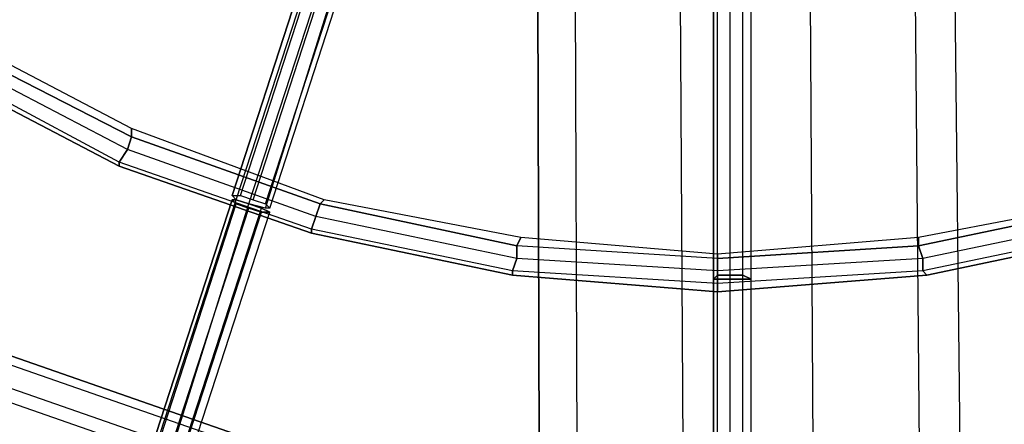
# Model space of a CAD drawing. Units: millimetres. Extents: x -4 to 9405, y -717 to 5222.
# Drawn here: x 3762 to 4076, y 1581 to 1710 of the extents above; entities that cross this region are included whole.
import ezdxf

# ---------------------------------------------------------------- set-up
doc = ezdxf.new("R2010")
doc.units = ezdxf.units.MM
doc.header["$LTSCALE"] = 700
doc.layers.add('HAGS-PLAN', color=2, linetype='Continuous')

msp = doc.modelspace()

# ---------------------------------------------------------------- linework, layer by layer
at = {"layer": 'HAGS-PLAN'}
for p, q in [((3925.75, 2200.56), (3928.41, 1308.84)), ((3928.41, 1308.84), (3925.75, 2200.56)), ((3925.75, 2200.56), (3928.41, 1308.84)), ((3928.41, 1308.84), (3925.75, 2200.56)), ((3940.41, 1308.84), (3937.74, 2200.56)), ((3940.41, 1308.84), (3937.74, 2200.56)), ((3940.41, 1308.84), (3937.74, 2200.56)), ((3940.41, 1308.84), (3937.74, 2200.56)), ((3975.06, 1308.84), (3969.73, 2200.56)), ((3975.06, 1308.84), (3969.73, 2200.56)), ((3975.06, 1308.84), (3969.73, 2200.56)), ((3975.06, 1308.84), (3969.73, 2200.56)), ((4016.38, 1308.84), (4011.05, 2200.56)), ((4016.38, 1308.84), (4011.05, 2200.56)), ((4016.38, 1308.84), (4011.05, 2200.56)), ((4016.38, 1308.84), (4011.05, 2200.56)), ((4051.04, 1308.84), (4043.04, 2200.56)), ((4051.04, 1308.84), (4043.04, 2200.56)), ((4051.04, 1308.84), (4043.04, 2200.56)), ((4051.04, 1308.84), (4043.04, 2200.56)), ((4064.37, 1308.84), (4055.04, 2200.56)), ((4064.37, 1308.84), (4055.04, 2200.56)), ((3865.77, 1764.7), (3829.78, 1654.06)), ((3829.78, 1654.06), (3865.77, 1764.7)), ((3865.77, 1764.7), (3829.78, 1654.06)), ((3829.78, 1654.06), (3865.77, 1764.7)), ((3831.11, 1652.73), (3867.1, 1763.36)), ((3831.11, 1652.73), (3867.1, 1763.36)), ((3832.44, 1654.06), (3868.43, 1764.7)), ((3832.44, 1654.06), (3868.43, 1764.7)), ((3836.44, 1652.73), (3872.43, 1763.36)), ((3836.44, 1652.73), (3872.43, 1763.36)), ((3835.11, 1651.4), (3871.1, 1762.03)), ((3835.11, 1651.4), (3871.1, 1762.03)), ((3840.44, 1651.4), (3876.43, 1762.03)), ((3840.44, 1651.4), (3876.43, 1762.03)), ((3840.44, 1650.06), (3875.1, 1760.7)), ((3840.44, 1650.06), (3875.1, 1760.7)), ((3841.77, 1650.06), (3877.76, 1760.7)), ((3841.77, 1650.06), (3877.76, 1760.7)), ((3984.39, 1628.74), (3984.39, 1744.7)), ((3984.39, 1628.74), (3984.39, 1744.7)), ((3988.39, 1628.74), (3988.39, 1744.7)), ((3988.39, 1628.74), (3988.39, 1744.7)), ((3992.39, 1628.74), (3992.39, 1744.7)), ((3992.39, 1628.74), (3992.39, 1744.7)), ((3983.06, 1743.37), (3983.06, 1627.41)), ((3983.06, 1627.41), (3983.06, 1743.37)), ((3983.06, 1743.37), (3983.06, 1627.41)), ((3983.06, 1627.41), (3983.06, 1743.37)), ((3984.39, 1627.41), (3984.39, 1743.37)), ((3984.39, 1627.41), (3984.39, 1743.37)), ((3988.39, 1627.41), (3988.39, 1743.37)), ((3988.39, 1627.41), (3988.39, 1743.37)), ((3992.39, 1627.41), (3992.39, 1743.37)), ((3992.39, 1627.41), (3992.39, 1743.37)), ((3995.06, 1627.41), (3995.06, 1743.37)), ((3995.06, 1627.41), (3995.06, 1743.37)), ((3797.79, 1675.39), (3741.8, 1704.71)), ((3797.79, 1675.39), (3741.8, 1704.71)), ((3797.79, 1672.72), (3740.47, 1702.05)), ((3740.47, 1702.05), (3797.79, 1672.72)), ((3797.79, 1672.72), (3740.47, 1702.05)), ((3797.79, 1672.72), (3740.47, 1702.05)), ((3796.45, 1668.73), (3737.81, 1699.38)), ((3796.45, 1668.73), (3737.81, 1699.38)), ((3796.45, 1668.73), (3737.81, 1699.38)), ((3796.45, 1668.73), (3737.81, 1699.38)), ((3735.14, 1694.05), (3793.79, 1663.39)), ((3793.79, 1663.39), (3735.14, 1694.05)), ((3793.79, 1663.39), (3735.14, 1694.05)), ((3793.79, 1663.39), (3735.14, 1694.05)), ((3793.79, 1664.73), (3736.47, 1695.38)), ((3793.79, 1664.73), (3736.47, 1695.38)), ((3793.79, 1664.73), (3736.47, 1695.38)), ((3793.79, 1664.73), (3736.47, 1695.38)), ((3859.1, 1652.73), (3797.79, 1675.39)), ((3797.79, 1675.39), (3797.79, 1672.72)), ((3797.79, 1672.72), (3797.79, 1675.39)), ((3797.79, 1672.72), (3797.79, 1675.39)), ((3797.79, 1675.39), (3797.79, 1672.72)), ((3859.1, 1652.73), (3797.79, 1675.39)), ((3559.2, 1672.72), (3857.77, 1568.76)), ((3857.77, 1568.76), (3559.2, 1672.72)), ((3559.2, 1672.72), (3857.77, 1568.76)), ((3857.77, 1568.76), (3559.2, 1672.72)), ((3797.79, 1672.72), (3796.45, 1668.73)), ((3796.45, 1668.73), (3797.79, 1672.72)), ((3796.45, 1668.73), (3797.79, 1672.72)), ((3797.79, 1672.72), (3796.45, 1668.73)), ((3857.77, 1651.4), (3797.79, 1672.72)), ((3797.79, 1672.72), (3857.77, 1651.4)), ((3857.77, 1651.4), (3797.79, 1672.72)), ((3857.77, 1651.4), (3797.79, 1672.72)), ((3796.45, 1668.73), (3793.79, 1664.73)), ((3793.79, 1664.73), (3796.45, 1668.73)), ((3793.79, 1664.73), (3796.45, 1668.73)), ((3796.45, 1668.73), (3793.79, 1664.73)), ((3856.43, 1647.4), (3796.45, 1668.73)), ((3856.43, 1647.4), (3796.45, 1668.73)), ((3856.43, 1647.4), (3796.45, 1668.73)), ((3856.43, 1647.4), (3796.45, 1668.73)), ((3847.1, 1562.09), (3548.53, 1666.06)), ((3847.1, 1562.09), (3548.53, 1666.06)), ((3868.43, 1562.09), (3569.86, 1666.06)), ((3868.43, 1562.09), (3569.86, 1666.06)), ((3855.1, 1643.4), (3793.79, 1664.73)), ((3793.79, 1664.73), (3793.79, 1663.39)), ((3855.1, 1643.4), (3793.79, 1664.73)), ((3793.79, 1663.39), (3793.79, 1664.73)), ((3793.79, 1663.39), (3793.79, 1664.73)), ((3793.79, 1664.73), (3793.79, 1663.39)), ((3855.1, 1643.4), (3793.79, 1664.73)), ((3855.1, 1643.4), (3793.79, 1664.73)), ((3793.79, 1663.39), (3855.1, 1642.07)), ((3855.1, 1642.07), (3793.79, 1663.39)), ((3855.1, 1642.07), (3793.79, 1663.39)), ((3855.1, 1642.07), (3793.79, 1663.39)), ((3868.43, 1550.1), (3569.86, 1654.06)), ((3868.43, 1550.1), (3569.86, 1654.06)), ((3829.78, 1652.73), (3793.79, 1542.1)), ((3793.79, 1542.1), (3829.78, 1652.73)), ((3829.78, 1652.73), (3793.79, 1542.1)), ((3793.79, 1542.1), (3829.78, 1652.73)), ((3795.12, 1542.1), (3831.11, 1652.73)), ((3795.12, 1542.1), (3831.11, 1652.73)), ((3829.78, 1654.06), (3832.44, 1654.06)), ((3831.11, 1652.73), (3829.78, 1654.06)), ((3829.78, 1654.06), (3832.44, 1654.06)), ((3831.11, 1652.73), (3829.78, 1654.06)), ((3831.11, 1652.73), (3829.78, 1652.73)), ((3829.78, 1652.73), (3831.11, 1651.4)), ((3829.78, 1652.73), (3831.11, 1652.73)), ((3831.11, 1651.4), (3829.78, 1652.73)), ((3835.11, 1651.4), (3831.11, 1652.73)), ((3835.11, 1651.4), (3831.11, 1652.73)), ((3835.11, 1651.4), (3831.11, 1652.73)), ((3831.11, 1652.73), (3835.11, 1651.4)), ((3832.44, 1654.06), (3836.44, 1652.73)), ((3832.44, 1654.06), (3836.44, 1652.73)), ((3836.44, 1652.73), (3840.44, 1651.4)), ((3836.44, 1652.73), (3840.44, 1651.4)), ((3859.1, 1652.73), (3857.77, 1651.4)), ((3857.77, 1651.4), (3859.1, 1652.73)), ((3857.77, 1651.4), (3859.1, 1652.73)), ((3859.1, 1652.73), (3857.77, 1651.4)), ((3921.75, 1640.73), (3859.1, 1652.73)), ((3921.75, 1640.73), (3859.1, 1652.73)), ((4111.02, 1652.73), (4048.37, 1640.73)), ((4111.02, 1652.73), (4048.37, 1640.73)), ((3795.12, 1540.77), (3831.11, 1651.4)), ((3795.12, 1540.77), (3831.11, 1651.4)), ((3799.12, 1539.43), (3835.11, 1650.06)), ((3799.12, 1539.43), (3835.11, 1650.06)), ((3800.45, 1540.77), (3835.11, 1651.4)), ((3800.45, 1540.77), (3835.11, 1651.4)), ((3803.12, 1539.43), (3839.11, 1650.06)), ((3803.12, 1539.43), (3839.11, 1650.06)), ((3831.11, 1651.4), (3835.11, 1650.06)), ((3835.11, 1650.06), (3831.11, 1651.4)), ((3840.44, 1650.06), (3835.11, 1651.4)), ((3840.44, 1650.06), (3835.11, 1651.4)), ((3839.11, 1650.06), (3835.11, 1651.4)), ((3835.11, 1651.4), (3839.11, 1650.06)), ((3835.11, 1650.06), (3839.11, 1648.73)), ((3839.11, 1648.73), (3835.11, 1650.06)), ((3841.77, 1648.73), (3839.11, 1650.06)), ((3839.11, 1650.06), (3841.77, 1648.73)), ((3840.44, 1651.4), (3841.77, 1650.06)), ((3840.44, 1651.4), (3841.77, 1650.06)), ((3841.77, 1650.06), (3840.44, 1650.06)), ((3841.77, 1650.06), (3840.44, 1650.06)), ((3857.77, 1651.4), (3856.43, 1647.4)), ((3856.43, 1647.4), (3857.77, 1651.4)), ((3856.43, 1647.4), (3857.77, 1651.4)), ((3857.77, 1651.4), (3856.43, 1647.4)), ((3920.41, 1638.07), (3857.77, 1651.4)), ((3857.77, 1651.4), (3920.41, 1638.07)), ((3920.41, 1638.07), (3857.77, 1651.4)), ((3920.41, 1638.07), (3857.77, 1651.4)), ((4112.35, 1651.4), (4048.37, 1638.07)), ((4048.37, 1638.07), (4112.35, 1651.4)), ((4112.35, 1651.4), (4048.37, 1638.07)), ((4112.35, 1651.4), (4048.37, 1638.07)), ((3803.12, 1538.1), (3839.11, 1648.73)), ((3803.12, 1538.1), (3839.11, 1648.73)), ((3805.78, 1538.1), (3841.77, 1648.73)), ((3805.78, 1538.1), (3841.77, 1648.73)), ((3839.11, 1648.73), (3841.77, 1648.73)), ((3841.77, 1648.73), (3839.11, 1648.73)), ((3856.43, 1647.4), (3855.1, 1643.4)), ((3855.1, 1643.4), (3856.43, 1647.4)), ((3855.1, 1643.4), (3856.43, 1647.4)), ((3856.43, 1647.4), (3855.1, 1643.4)), ((3920.41, 1634.07), (3856.43, 1647.4)), ((3920.41, 1634.07), (3856.43, 1647.4)), ((3920.41, 1634.07), (3856.43, 1647.4)), ((3920.41, 1634.07), (3856.43, 1647.4)), ((4113.69, 1647.4), (4049.71, 1634.07)), ((4113.69, 1647.4), (4049.71, 1634.07)), ((4113.69, 1647.4), (4049.71, 1634.07)), ((4113.69, 1647.4), (4049.71, 1634.07)), ((3919.08, 1630.07), (3855.1, 1643.4)), ((3855.1, 1643.4), (3855.1, 1642.07)), ((3919.08, 1630.07), (3855.1, 1643.4)), ((3855.1, 1642.07), (3855.1, 1643.4)), ((3855.1, 1642.07), (3855.1, 1643.4)), ((3855.1, 1643.4), (3855.1, 1642.07)), ((3919.08, 1630.07), (3855.1, 1643.4)), ((3919.08, 1630.07), (3855.1, 1643.4)), ((4113.69, 1643.4), (4049.71, 1630.07)), ((4113.69, 1643.4), (4049.71, 1630.07)), ((4113.69, 1643.4), (4049.71, 1630.07)), ((4113.69, 1643.4), (4049.71, 1630.07)), ((3855.1, 1642.07), (3919.08, 1628.74)), ((3919.08, 1628.74), (3855.1, 1642.07)), ((3919.08, 1628.74), (3855.1, 1642.07)), ((3919.08, 1628.74), (3855.1, 1642.07)), ((3921.75, 1640.73), (3920.41, 1638.07)), ((3920.41, 1638.07), (3921.75, 1640.73)), ((3920.41, 1638.07), (3921.75, 1640.73)), ((3921.75, 1640.73), (3920.41, 1638.07)), ((3984.39, 1635.4), (3921.75, 1640.73)), ((3984.39, 1635.4), (3921.75, 1640.73)), ((4048.37, 1640.73), (3984.39, 1635.4)), ((4048.37, 1640.73), (3984.39, 1635.4)), ((4048.37, 1640.73), (4048.37, 1638.07)), ((4048.37, 1638.07), (4048.37, 1640.73)), ((4048.37, 1638.07), (4048.37, 1640.73)), ((4048.37, 1640.73), (4048.37, 1638.07)), ((4051.04, 1628.74), (4115.02, 1642.07)), ((4115.02, 1642.07), (4051.04, 1628.74)), ((4115.02, 1642.07), (4051.04, 1628.74)), ((4115.02, 1642.07), (4051.04, 1628.74)), ((3984.39, 1634.07), (3920.41, 1638.07)), ((3920.41, 1638.07), (3920.41, 1634.07)), ((3984.39, 1634.07), (3920.41, 1638.07)), ((3920.41, 1634.07), (3920.41, 1638.07)), ((3920.41, 1634.07), (3920.41, 1638.07)), ((3920.41, 1638.07), (3920.41, 1634.07)), ((3984.39, 1634.07), (3920.41, 1638.07)), ((3984.39, 1634.07), (3920.41, 1638.07)), ((4048.37, 1638.07), (3984.39, 1634.07)), ((3984.39, 1634.07), (4048.37, 1638.07)), ((4048.37, 1638.07), (3984.39, 1634.07)), ((4048.37, 1638.07), (3984.39, 1634.07)), ((4048.37, 1638.07), (4049.71, 1634.07)), ((4049.71, 1634.07), (4048.37, 1638.07)), ((4049.71, 1634.07), (4048.37, 1638.07)), ((4048.37, 1638.07), (4049.71, 1634.07)), ((3920.41, 1634.07), (3919.08, 1630.07)), ((3919.08, 1630.07), (3920.41, 1634.07)), ((3919.08, 1630.07), (3920.41, 1634.07)), ((3920.41, 1634.07), (3919.08, 1630.07)), ((3984.39, 1630.07), (3920.41, 1634.07)), ((3984.39, 1630.07), (3920.41, 1634.07)), ((3984.39, 1630.07), (3920.41, 1634.07)), ((3984.39, 1630.07), (3920.41, 1634.07)), ((3984.39, 1634.07), (3984.39, 1635.4)), ((3984.39, 1635.4), (3984.39, 1634.07)), ((3984.39, 1635.4), (3984.39, 1634.07)), ((3984.39, 1634.07), (3984.39, 1635.4)), ((3984.39, 1634.07), (3984.39, 1635.4)), ((3984.39, 1635.4), (3984.39, 1634.07)), ((3984.39, 1634.07), (3984.39, 1635.4)), ((3984.39, 1635.4), (3984.39, 1634.07)), ((3984.39, 1630.07), (3984.39, 1634.07)), ((3984.39, 1634.07), (3984.39, 1630.07)), ((4049.71, 1634.07), (3984.39, 1630.07)), ((3984.39, 1634.07), (3984.39, 1630.07)), ((4049.71, 1634.07), (3984.39, 1630.07)), ((3984.39, 1630.07), (3984.39, 1634.07)), ((3984.39, 1630.07), (3984.39, 1634.07)), ((3984.39, 1634.07), (3984.39, 1630.07)), ((3984.39, 1630.07), (3984.39, 1634.07)), ((3984.39, 1634.07), (3984.39, 1630.07)), ((4049.71, 1634.07), (3984.39, 1630.07)), ((4049.71, 1634.07), (3984.39, 1630.07)), ((4049.71, 1634.07), (4049.71, 1630.07)), ((4049.71, 1630.07), (4049.71, 1634.07)), ((4049.71, 1630.07), (4049.71, 1634.07)), ((4049.71, 1634.07), (4049.71, 1630.07)), ((3984.39, 1626.07), (3919.08, 1630.07)), ((3919.08, 1630.07), (3919.08, 1628.74)), ((3984.39, 1626.07), (3919.08, 1630.07)), ((3919.08, 1628.74), (3919.08, 1630.07)), ((3919.08, 1628.74), (3919.08, 1630.07)), ((3919.08, 1630.07), (3919.08, 1628.74)), ((3984.39, 1626.07), (3919.08, 1630.07)), ((3984.39, 1626.07), (3919.08, 1630.07)), ((3919.08, 1628.74), (3984.39, 1623.41)), ((3984.39, 1623.41), (3919.08, 1628.74)), ((3984.39, 1623.41), (3919.08, 1628.74)), ((3984.39, 1623.41), (3919.08, 1628.74)), ((3983.06, 1627.41), (3984.39, 1628.74)), ((3983.06, 1627.41), (3984.39, 1628.74)), ((3984.39, 1628.74), (3983.06, 1627.41)), ((3983.06, 1627.41), (3984.39, 1628.74)), ((3984.39, 1626.07), (3984.39, 1630.07)), ((3984.39, 1630.07), (3984.39, 1626.07)), ((4049.71, 1630.07), (3984.39, 1626.07)), ((3984.39, 1630.07), (3984.39, 1626.07)), ((4049.71, 1630.07), (3984.39, 1626.07)), ((3984.39, 1626.07), (3984.39, 1630.07)), ((3984.39, 1626.07), (3984.39, 1630.07)), ((3984.39, 1630.07), (3984.39, 1626.07)), ((3984.39, 1626.07), (3984.39, 1630.07)), ((3984.39, 1630.07), (3984.39, 1626.07)), ((4049.71, 1630.07), (3984.39, 1626.07)), ((4049.71, 1630.07), (3984.39, 1626.07)), ((3984.39, 1623.41), (4051.04, 1628.74)), ((4051.04, 1628.74), (3984.39, 1623.41)), ((4051.04, 1628.74), (3984.39, 1623.41)), ((4051.04, 1628.74), (3984.39, 1623.41)), ((3984.39, 1628.74), (3988.39, 1628.74)), ((3984.39, 1628.74), (3988.39, 1628.74)), ((3984.39, 1512.78), (3984.39, 1628.74)), ((3988.39, 1628.74), (3984.39, 1628.74)), ((3984.39, 1628.74), (3988.39, 1628.74)), ((3984.39, 1512.78), (3984.39, 1628.74)), ((3988.39, 1628.74), (3992.39, 1628.74)), ((3988.39, 1628.74), (3992.39, 1628.74)), ((3988.39, 1512.78), (3988.39, 1628.74)), ((3992.39, 1628.74), (3988.39, 1628.74)), ((3988.39, 1628.74), (3992.39, 1628.74)), ((3988.39, 1512.78), (3988.39, 1628.74)), ((3992.39, 1628.74), (3995.06, 1627.41)), ((3992.39, 1628.74), (3995.06, 1627.41)), ((3992.39, 1512.78), (3992.39, 1628.74)), ((3995.06, 1627.41), (3992.39, 1628.74)), ((3992.39, 1628.74), (3995.06, 1627.41)), ((3992.39, 1512.78), (3992.39, 1628.74)), ((4049.71, 1630.07), (4051.04, 1628.74)), ((4051.04, 1628.74), (4049.71, 1630.07)), ((4051.04, 1628.74), (4049.71, 1630.07)), ((4049.71, 1630.07), (4051.04, 1628.74)), ((3984.39, 1627.41), (3983.06, 1627.41)), ((3984.39, 1627.41), (3983.06, 1627.41)), ((3983.06, 1627.41), (3983.06, 1511.44)), ((3983.06, 1511.44), (3983.06, 1627.41)), ((3983.06, 1627.41), (3984.39, 1627.41)), ((3984.39, 1627.41), (3983.06, 1627.41)), ((3983.06, 1627.41), (3983.06, 1511.44)), ((3983.06, 1511.44), (3983.06, 1627.41)), ((3988.39, 1627.41), (3984.39, 1627.41)), ((3988.39, 1627.41), (3984.39, 1627.41)), ((3984.39, 1511.44), (3984.39, 1627.41)), ((3984.39, 1627.41), (3988.39, 1627.41)), ((3988.39, 1627.41), (3984.39, 1627.41)), ((3984.39, 1511.44), (3984.39, 1627.41)), ((3984.39, 1623.41), (3984.39, 1626.07)), ((3984.39, 1626.07), (3984.39, 1623.41)), ((3984.39, 1626.07), (3984.39, 1623.41)), ((3984.39, 1623.41), (3984.39, 1626.07)), ((3984.39, 1626.07), (3984.39, 1623.41)), ((3984.39, 1626.07), (3984.39, 1623.41)), ((3984.39, 1623.41), (3984.39, 1626.07)), ((3984.39, 1626.07), (3984.39, 1623.41)), ((3992.39, 1627.41), (3988.39, 1627.41)), ((3992.39, 1627.41), (3988.39, 1627.41)), ((3988.39, 1511.44), (3988.39, 1627.41)), ((3988.39, 1627.41), (3992.39, 1627.41)), ((3992.39, 1627.41), (3988.39, 1627.41)), ((3988.39, 1511.44), (3988.39, 1627.41)), ((3995.06, 1627.41), (3992.39, 1627.41)), ((3995.06, 1627.41), (3992.39, 1627.41)), ((3992.39, 1511.44), (3992.39, 1627.41)), ((3992.39, 1627.41), (3995.06, 1627.41)), ((3995.06, 1627.41), (3992.39, 1627.41)), ((3992.39, 1511.44), (3992.39, 1627.41)), ((3995.06, 1511.44), (3995.06, 1627.41)), ((3995.06, 1511.44), (3995.06, 1627.41))]:
    msp.add_line(p, q, dxfattribs=at)

doc.saveas('drawing.dxf')
